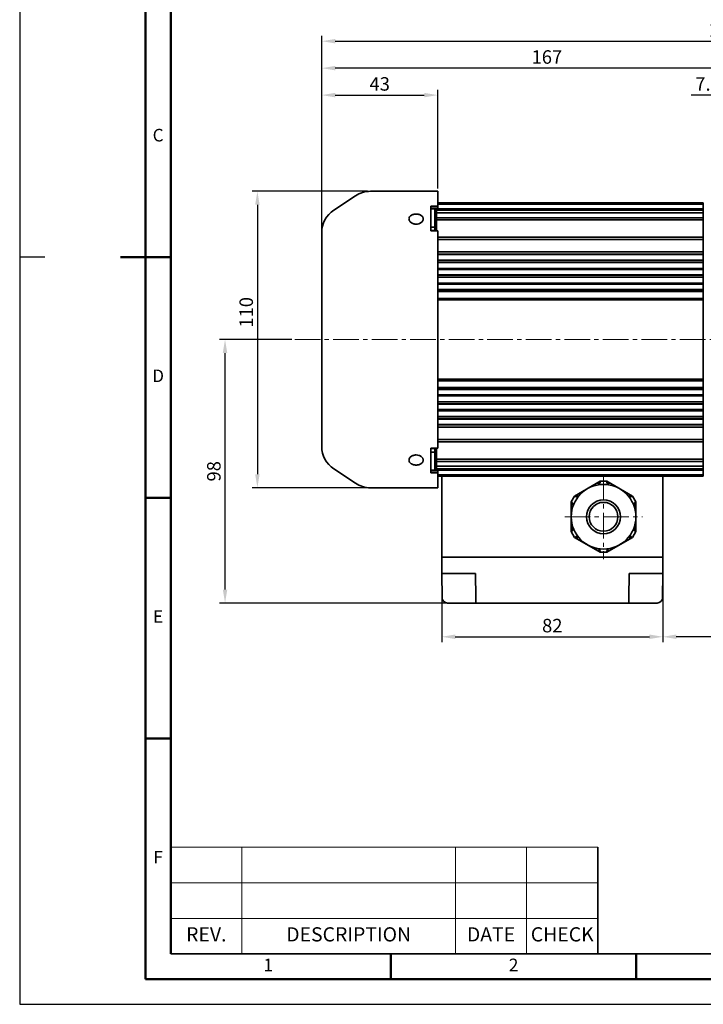
# Model space of a CAD drawing. Units: millimetres. Extents: x 0 to 784, y 0 to 554.
# Drawn here: x 0 to 254, y 0 to 365 of the extents above; entities that cross this region are included whole.
import ezdxf

# ---------------------------------------------------------------- set-up
doc = ezdxf.new("R2010")
doc.units = ezdxf.units.MM
doc.header["$LTSCALE"] = 0.5
doc.linetypes.add('CENTER2', pattern=[28.575, 19.05, -3.175, 3.175, -3.175])
for name, color, linetype, lineweight in [('DKM1_SOLIDLINE', 1, 'Continuous', 18), ('DKM2_OUTLINE', 3, 'Continuous', 35), ('DKM3_CENTER', 1, 'CENTER2', 18), ('DKM5_DIM_LINE', 1, 'Continuous', 18), ('DKM7_TEXT', 2, 'Continuous', 18), ('DKM9_BORDERLINE', 4, 'Continuous', 50)]:
    doc.layers.add(name, color=color, linetype=linetype, lineweight=lineweight)
doc.styles.get("Standard").update_dxf_attribs({"font": 'romans.shx', "bigfont": 'whgtxt.shx'})
doc.dimstyles.new('DKM-A2', dxfattribs={"dimtxt": 5, "dimasz": 5, "dimexe": 2, "dimexo": 1, "dimgap": 1, "dimtad": 1, "dimdsep": 46, "dimtxsty": 'Standard', "dimcen": 0, "dimclrd": 1, "dimclre": 1, "dimclrt": 2, "dimazin": 2, "dimtfac": 1, "dimtmove": 0, "dimatfit": 3, "dimfxl": 0, "dimarcsym": 0})

# ---------------------------------------------------------------- blocks, each defined once
blk = doc.blocks.new('*D34')
at = {"layer": 'Defpoints', "color": 0, "transparency": 16777216}
for p in [(271.51, 337.31), (279.01, 302.63), (271.51, 287.45)]:
    blk.add_point(p, dxfattribs=at)
at = {"layer": 'DKM5_DIM_LINE', "color": 1, "lineweight": -2, "transparency": 16777216}
for p, q in [((266.51, 337.31), (249.04, 337.31)), ((271.51, 288.45), (271.51, 339.31)), ((279.01, 337.31), (271.51, 337.31)), ((279.01, 303.63), (279.01, 339.31)), ((284.01, 337.31), (289.01, 337.31))]:
    blk.add_line(p, q, dxfattribs=at)
at = {"layer": 'DKM5_DIM_LINE', "color": 1, "transparency": 16777216}
for points in [[(266.51, 338.15), (266.51, 336.48), (271.51, 337.31)], [(284.01, 338.15), (284.01, 336.48), (279.01, 337.31)]]:
    blk.add_solid(points, dxfattribs=at)
at = {"layer": 'DKM5_DIM_LINE', "color": 2, "transparency": 16777216, "insert": (255.27, 340.81), "char_height": 5, "attachment_point": 5}
blk.add_mtext('7.5', dxfattribs=at)
blk = doc.blocks.new('*D36')
at = {"layer": 'Defpoints', "color": 0, "transparency": 16777216}
for p in [(112.01, 347.31), (279.01, 302.63), (112.01, 286.28)]:
    blk.add_point(p, dxfattribs=at)
at = {"layer": 'DKM5_DIM_LINE', "color": 1, "lineweight": -2, "transparency": 16777216}
for p, q in [((112.01, 287.28), (112.01, 349.31)), ((274.01, 347.31), (117.01, 347.31)), ((279.01, 303.63), (279.01, 349.31))]:
    blk.add_line(p, q, dxfattribs=at)
at = {"layer": 'DKM5_DIM_LINE', "color": 1, "transparency": 16777216}
for points in [[(117.01, 348.15), (117.01, 346.48), (112.01, 347.31)], [(274.01, 348.15), (274.01, 346.48), (279.01, 347.31)]]:
    blk.add_solid(points, dxfattribs=at)
at = {"layer": 'DKM5_DIM_LINE', "color": 2, "transparency": 16777216, "insert": (195.51, 350.81), "char_height": 5, "attachment_point": 5}
blk.add_mtext('167', dxfattribs=at)
blk = doc.blocks.new('*D37')
at = {"layer": 'Defpoints', "color": 0, "transparency": 16777216}
for p in [(130.04, 301.63), (88.15, 191.63), (130.12, 191.63)]:
    blk.add_point(p, dxfattribs=at)
at = {"layer": 'DKM5_DIM_LINE', "color": 1, "lineweight": -2, "transparency": 16777216}
for p, q in [((129.04, 301.63), (86.15, 301.63)), ((88.15, 296.63), (88.15, 196.63)), ((129.12, 191.63), (86.15, 191.63))]:
    blk.add_line(p, q, dxfattribs=at)
at = {"layer": 'DKM5_DIM_LINE', "color": 1, "transparency": 16777216}
for points in [[(87.32, 296.63), (88.98, 296.63), (88.15, 301.63)], [(87.32, 196.63), (88.98, 196.63), (88.15, 191.63)]]:
    blk.add_solid(points, dxfattribs=at)
at = {"layer": 'DKM5_DIM_LINE', "color": 2, "transparency": 16777216, "insert": (84.65, 256.72), "char_height": 5, "attachment_point": 5, "rotation": 90}
blk.add_mtext('110', dxfattribs=at)
blk = doc.blocks.new('*D38')
at = {"layer": 'Defpoints', "color": 0, "transparency": 16777216}
for p in [(76.15, 246.63), (101.97, 246.63), (160.08, 148.88)]:
    blk.add_point(p, dxfattribs=at)
at = {"layer": 'DKM5_DIM_LINE', "color": 1, "lineweight": -2, "transparency": 16777216}
for p, q in [((100.97, 246.63), (74.15, 246.63)), ((76.15, 153.88), (76.15, 241.63)), ((159.08, 148.88), (74.15, 148.88))]:
    blk.add_line(p, q, dxfattribs=at)
at = {"layer": 'DKM5_DIM_LINE', "color": 1, "transparency": 16777216}
for points in [[(75.32, 241.63), (76.98, 241.63), (76.15, 246.63)], [(75.32, 153.88), (76.98, 153.88), (76.15, 148.88)]]:
    blk.add_solid(points, dxfattribs=at)
at = {"layer": 'DKM5_DIM_LINE', "color": 2, "transparency": 16777216, "insert": (72.65, 197.75), "char_height": 5, "attachment_point": 5, "rotation": 90}
blk.add_mtext('98', dxfattribs=at)
blk = doc.blocks.new('*D3')
at = {"layer": 'Defpoints', "color": 0, "transparency": 16777216}
for p in [(156.51, 165.88), (238.51, 165.88), (238.51, 136.35)]:
    blk.add_point(p, dxfattribs=at)
at = {"layer": 'DKM5_DIM_LINE', "color": 1, "lineweight": -2, "transparency": 16777216}
for p, q in [((156.51, 164.88), (156.51, 134.35)), ((238.51, 164.88), (238.51, 134.35)), ((161.51, 136.35), (233.51, 136.35))]:
    blk.add_line(p, q, dxfattribs=at)
at = {"layer": 'DKM5_DIM_LINE', "color": 1, "transparency": 16777216}
for points in [[(161.51, 137.19), (161.51, 135.52), (156.51, 136.35)], [(233.51, 137.19), (233.51, 135.52), (238.51, 136.35)]]:
    blk.add_solid(points, dxfattribs=at)
at = {"layer": 'DKM5_DIM_LINE', "color": 2, "transparency": 16777216, "insert": (197.51, 139.85), "char_height": 5, "attachment_point": 5}
blk.add_mtext('82', dxfattribs=at)
blk = doc.blocks.new('*D11')
at = {"layer": 'Defpoints', "color": 0, "transparency": 16777216}
for p in [(363.01, 207.83), (238.51, 165.88), (238.51, 136.35)]:
    blk.add_point(p, dxfattribs=at)
at = {"layer": 'DKM5_DIM_LINE', "color": 1, "lineweight": -2, "transparency": 16777216}
for p, q in [((363.01, 206.83), (363.01, 134.35)), ((238.51, 164.88), (238.51, 134.35)), ((358.01, 136.35), (243.51, 136.35))]:
    blk.add_line(p, q, dxfattribs=at)
at = {"layer": 'DKM5_DIM_LINE', "color": 1, "transparency": 16777216}
for points in [[(243.51, 137.19), (243.51, 135.52), (238.51, 136.35)], [(358.01, 137.19), (358.01, 135.52), (363.01, 136.35)]]:
    blk.add_solid(points, dxfattribs=at)
at = {"layer": 'DKM5_DIM_LINE', "color": 2, "transparency": 16777216, "insert": (300.76, 139.85), "char_height": 5, "attachment_point": 5}
blk.add_mtext('124.5', dxfattribs=at)
blk = doc.blocks.new('*D13')
at = {"layer": 'Defpoints', "color": 0, "transparency": 16777216}
for p in [(411.01, 357.31), (411.01, 302.63), (112.01, 286.28)]:
    blk.add_point(p, dxfattribs=at)
at = {"layer": 'DKM5_DIM_LINE', "color": 1, "lineweight": -2, "transparency": 16777216}
for p, q in [((112.01, 287.28), (112.01, 359.31)), ((411.01, 303.63), (411.01, 359.31)), ((117.01, 357.31), (406.01, 357.31))]:
    blk.add_line(p, q, dxfattribs=at)
at = {"layer": 'DKM5_DIM_LINE', "color": 1, "transparency": 16777216}
for points in [[(117.01, 358.15), (117.01, 356.48), (112.01, 357.31)], [(406.01, 358.15), (406.01, 356.48), (411.01, 357.31)]]:
    blk.add_solid(points, dxfattribs=at)
at = {"layer": 'DKM5_DIM_LINE', "color": 2, "transparency": 16777216, "insert": (261.51, 360.81), "char_height": 5, "attachment_point": 5}
blk.add_mtext('299', dxfattribs=at)
blk = doc.blocks.new('*D10')
at = {"layer": 'Defpoints', "color": 0, "transparency": 16777216}
for p in [(155.01, 337.31), (155.01, 301.63), (112.01, 286.28)]:
    blk.add_point(p, dxfattribs=at)
at = {"layer": 'DKM5_DIM_LINE', "color": 1, "lineweight": -2, "transparency": 16777216}
for p, q in [((112.01, 287.28), (112.01, 339.31)), ((117.01, 337.31), (150.01, 337.31)), ((155.01, 302.63), (155.01, 339.31))]:
    blk.add_line(p, q, dxfattribs=at)
at = {"layer": 'DKM5_DIM_LINE', "color": 1, "transparency": 16777216}
for points in [[(117.01, 338.15), (117.01, 336.48), (112.01, 337.31)], [(150.01, 338.15), (150.01, 336.48), (155.01, 337.31)]]:
    blk.add_solid(points, dxfattribs=at)
at = {"layer": 'DKM5_DIM_LINE', "color": 2, "transparency": 16777216, "insert": (133.51, 340.81), "char_height": 5, "attachment_point": 5}
blk.add_mtext('43', dxfattribs=at)

msp = doc.modelspace()

# ---------------------------------------------------------------- linework, layer by layer
at = {"layer": 'Defpoints'}
msp.add_line((9.333, 277.2), (0, 277.2), dxfattribs=at)
msp.add_lwpolyline([(0, 0), (784.08, 0), (784.08, 554.4), (0, 554.4)], close=True, dxfattribs=at)
at = {"layer": 'DKM1_SOLIDLINE', "lineweight": 50}
for p, q in [((46.667, 187.917), (56, 187.917)), ((46.667, 98.635), (56, 98.635)), ((137.667, 9.333), (137.667, 18.667)), ((228.667, 9.333), (228.667, 18.667))]:
    msp.add_line(p, q, dxfattribs=at)
at = {"layer": 'DKM2_OUTLINE', "lineweight": 50}
for p, q in [((56, 535.733), (56, 18.667)), ((37.333, 277.2), (56, 277.2))]:
    msp.add_line(p, q, dxfattribs=at)
at = {"layer": 'DKM2_OUTLINE'}
for p, q in [((116.465, 294.599), (124.492, 299.95)), ((155.012, 301.63), (130.039, 301.63)), ((155.012, 296.104), (155.012, 301.63)), ((152.512, 286.911), (152.512, 296.104)), ((152.512, 296.104), (155.012, 296.104)), ((155.012, 297.38), (253.512, 297.38)), ((155.012, 296.88), (253.512, 296.88)), ((155.012, 296.104), (155.012, 295.382)), ((253.512, 296.88), (253.512, 297.38)), ((253.512, 295.13), (253.512, 296.88)), ((152.512, 295.382), (155.012, 295.382)), ((152.512, 295.275), (154.012, 295.275)), ((152.512, 295.076), (154.012, 295.076)), ((152.512, 288.368), (152.512, 295.076)), ((154.012, 295.076), (154.012, 295.275)), ((154.012, 288.368), (154.012, 295.076)), ((154.512, 295.13), (154.512, 295.382)), ((154.512, 295.13), (253.512, 295.13)), ((154.512, 294.643), (154.512, 295.13)), ((154.512, 294.643), (253.512, 294.643)), ((154.512, 293.657), (154.512, 294.643)), ((154.512, 293.657), (253.512, 293.657)), ((154.512, 291.838), (154.512, 293.657)), ((253.512, 294.643), (253.512, 295.13)), ((253.512, 293.657), (253.512, 294.643)), ((253.512, 291.838), (253.512, 293.657)), ((154.012, 292.048), (154.512, 292.048)), ((154.512, 291.659), (154.012, 291.659)), ((154.512, 291.838), (253.512, 291.838)), ((154.512, 291.838), (154.512, 291.015)), ((154.512, 286.911), (154.512, 291.015)), ((253.512, 291.015), (154.512, 291.015)), ((253.512, 291.015), (253.512, 291.838)), ((253.512, 284.625), (253.512, 291.015)), ((154.012, 288.368), (152.512, 288.368)), ((152.512, 287.063), (154.012, 287.063)), ((155.012, 286.911), (152.512, 286.911)), ((154.012, 287.063), (154.012, 288.368)), ((154.012, 287.063), (154.012, 286.911)), ((155.012, 268.63), (155.012, 286.911)), ((155.012, 284.625), (253.512, 284.625)), ((253.512, 283.772), (155.012, 283.772)), ((253.512, 283.772), (253.512, 284.625)), ((253.512, 279.152), (253.512, 283.772)), ((155.012, 279.152), (253.512, 279.152)), ((155.012, 278.298), (253.512, 278.298)), ((253.512, 278.13), (155.012, 278.13)), ((253.512, 279.152), (253.512, 278.298)), ((253.512, 278.13), (253.512, 278.298)), ((253.512, 276.13), (253.512, 278.13)), ((253.512, 276.13), (155.012, 276.13)), ((155.012, 275.958), (253.512, 275.958)), ((253.512, 275.171), (155.012, 275.171)), ((253.512, 275.958), (253.512, 276.13)), ((253.512, 275.958), (253.512, 275.171)), ((253.512, 273.024), (253.512, 275.171)), ((155.012, 273.024), (253.512, 273.024)), ((155.012, 272.789), (253.512, 272.789)), ((155.012, 272.63), (253.512, 272.63)), ((253.512, 270.631), (155.012, 270.631)), ((155.012, 270.499), (253.512, 270.499)), ((253.512, 273.024), (253.512, 272.789)), ((253.512, 272.63), (253.512, 272.789)), ((253.512, 270.631), (253.512, 272.63)), ((253.512, 270.499), (253.512, 270.631)), ((253.512, 270.499), (253.512, 269.767)), ((253.512, 269.767), (155.012, 269.767)), ((155.012, 268.63), (155.012, 224.63)), ((155.012, 267.53), (253.512, 267.53)), ((155.012, 267.241), (253.512, 267.241)), ((253.512, 267.128), (155.012, 267.128)), ((253.512, 267.53), (253.512, 269.767)), ((253.512, 267.53), (253.512, 267.241)), ((253.512, 267.128), (253.512, 267.241)), ((253.512, 265.134), (253.512, 267.128)), ((155.012, 265.134), (253.512, 265.134)), ((155.012, 265.075), (253.512, 265.075)), ((253.512, 264.398), (155.012, 264.398)), ((253.512, 265.075), (253.512, 265.134)), ((253.512, 265.075), (253.512, 264.398)), ((253.512, 261.888), (253.512, 264.398)), ((112.012, 261.317), (112.012, 231.943)), ((155.012, 261.888), (253.512, 261.888)), ((253.512, 261.63), (155.012, 261.63)), ((253.512, 261.366), (155.012, 261.366)), ((253.512, 261.888), (253.512, 261.63)), ((253.512, 261.366), (253.512, 261.63)), ((253.512, 231.894), (253.512, 261.366)), ((155.012, 231.894), (253.512, 231.894)), ((155.012, 231.63), (253.512, 231.63)), ((253.512, 231.284), (155.012, 231.284)), ((253.512, 231.63), (253.512, 231.894)), ((253.512, 231.63), (253.512, 231.284)), ((253.512, 228.862), (253.512, 231.284)), ((155.012, 228.862), (253.512, 228.862)), ((253.512, 228.185), (155.012, 228.185)), ((253.512, 228.126), (155.012, 228.126)), ((253.512, 228.862), (253.512, 228.185)), ((253.512, 228.185), (253.512, 228.126)), ((253.512, 226.132), (253.512, 228.126)), ((253.512, 226.132), (155.012, 226.132)), ((155.012, 226.019), (253.512, 226.019)), ((253.512, 225.73), (155.012, 225.73)), ((155.012, 206.349), (155.012, 224.63)), ((155.012, 223.493), (253.512, 223.493)), ((253.512, 226.019), (253.512, 226.132)), ((253.512, 226.019), (253.512, 225.73)), ((253.512, 223.493), (253.512, 225.73)), ((253.512, 223.493), (253.512, 222.76)), ((155.012, 222.76), (253.512, 222.76)), ((253.512, 222.629), (155.012, 222.629)), ((253.512, 220.63), (155.012, 220.63)), ((155.012, 220.471), (253.512, 220.471)), ((253.512, 220.236), (155.012, 220.236)), ((253.512, 222.629), (253.512, 222.76)), ((253.512, 220.63), (253.512, 222.629)), ((253.512, 220.471), (253.512, 220.63)), ((253.512, 220.471), (253.512, 220.236)), ((253.512, 218.089), (253.512, 220.236)), ((155.012, 218.089), (253.512, 218.089)), ((155.012, 217.302), (253.512, 217.302)), ((253.512, 217.13), (155.012, 217.13)), ((253.512, 218.089), (253.512, 217.302)), ((253.512, 217.13), (253.512, 217.302)), ((253.512, 215.13), (253.512, 217.13)), ((253.512, 215.13), (155.012, 215.13)), ((155.012, 214.961), (253.512, 214.961)), ((155.012, 214.108), (253.512, 214.108)), ((253.512, 214.961), (253.512, 215.13)), ((253.512, 214.961), (253.512, 214.108)), ((253.512, 209.488), (253.512, 214.108)), ((253.512, 209.488), (155.012, 209.488)), ((253.512, 208.634), (155.012, 208.634)), ((253.512, 208.634), (253.512, 209.488)), ((253.512, 202.245), (253.512, 208.634)), ((152.512, 197.156), (152.512, 206.349)), ((152.512, 206.349), (155.012, 206.349)), ((152.512, 206.197), (154.012, 206.197)), ((152.512, 204.892), (154.012, 204.892)), ((152.512, 198.183), (152.512, 204.892)), ((154.012, 206.197), (154.012, 206.349)), ((154.012, 204.892), (154.012, 206.197)), ((154.012, 198.183), (154.012, 204.892)), ((154.512, 202.245), (154.512, 206.349)), ((154.012, 201.601), (154.512, 201.601)), ((154.012, 201.212), (154.512, 201.212)), ((154.512, 202.245), (253.512, 202.245)), ((154.512, 202.245), (154.512, 201.422)), ((253.512, 201.422), (154.512, 201.422)), ((154.512, 199.603), (154.512, 201.422)), ((253.512, 201.422), (253.512, 202.245)), ((253.512, 199.603), (253.512, 201.422)), ((116.465, 198.661), (124.492, 193.309)), ((154.012, 198.183), (152.512, 198.183)), ((154.012, 197.985), (152.512, 197.985)), ((155.012, 197.878), (152.512, 197.878)), ((154.012, 197.985), (154.012, 198.183)), ((253.512, 199.603), (154.512, 199.603)), ((154.512, 198.616), (154.512, 199.603)), ((253.512, 198.616), (154.512, 198.616)), ((154.512, 198.13), (154.512, 198.616)), ((253.512, 198.13), (154.512, 198.13)), ((154.512, 198.13), (154.512, 197.878)), ((155.012, 197.878), (155.012, 197.156)), ((253.512, 198.616), (253.512, 199.603)), ((253.512, 198.13), (253.512, 198.616)), ((253.512, 196.38), (253.512, 198.13)), ((155.012, 197.156), (152.512, 197.156)), ((155.012, 191.63), (155.012, 197.156)), ((253.512, 196.38), (155.012, 196.38)), ((155.012, 195.88), (156.512, 195.88)), ((156.512, 165.88), (156.512, 195.88)), ((156.512, 195.88), (160.512, 195.88)), ((160.512, 195.88), (234.512, 195.88)), ((215.279, 194.025), (205.745, 188.52)), ((215.279, 194.025), (215.279, 193.447)), ((216.512, 194.025), (215.279, 194.025)), ((216.512, 194.025), (217.745, 194.025)), ((217.745, 194.025), (217.745, 193.447)), ((217.745, 194.025), (227.279, 188.52)), ((234.512, 195.88), (238.512, 195.88)), ((238.512, 195.88), (238.512, 165.88)), ((238.512, 195.88), (253.512, 195.88)), ((253.512, 195.88), (253.512, 196.38)), ((130.124, 191.63), (155.012, 191.63)), ((214.312, 193.466), (214.774, 193.156)), ((215.279, 193.447), (214.774, 193.156)), ((217.745, 193.447), (218.25, 193.156)), ((218.712, 193.466), (218.25, 193.156)), ((205.745, 188.52), (204.512, 186.385)), ((204.512, 186.385), (205.012, 186.096)), ((204.512, 186.385), (204.512, 175.375)), ((205.745, 188.52), (206.245, 188.231)), ((206.75, 188.523), (206.245, 188.231)), ((206.712, 189.078), (206.75, 188.523)), ((226.312, 189.078), (226.274, 188.523)), ((226.274, 188.523), (226.779, 188.231)), ((227.279, 188.52), (226.779, 188.231)), ((227.279, 188.52), (228.512, 186.385)), ((228.512, 186.385), (228.012, 186.096)), ((228.512, 186.385), (228.512, 175.375)), ((204.512, 185.268), (205.012, 185.513)), ((205.012, 186.096), (205.012, 185.513)), ((228.012, 186.096), (228.012, 185.513)), ((228.512, 185.268), (228.012, 185.513)), ((204.512, 176.492), (205.012, 176.247)), ((204.512, 175.375), (205.012, 175.664)), ((204.512, 175.375), (205.745, 173.24)), ((205.012, 176.247), (205.012, 175.664)), ((228.512, 175.375), (227.279, 173.24)), ((228.512, 176.492), (228.012, 176.247)), ((228.012, 176.247), (228.012, 175.664)), ((228.512, 175.375), (228.012, 175.664)), ((205.745, 173.24), (206.245, 173.529)), ((205.745, 173.24), (215.279, 167.735)), ((206.245, 173.529), (206.75, 173.237)), ((206.712, 172.682), (206.75, 173.237)), ((227.279, 173.24), (217.745, 167.735)), ((226.779, 173.529), (226.274, 173.237)), ((226.312, 172.682), (226.274, 173.237)), ((227.279, 173.24), (226.779, 173.529)), ((214.312, 168.294), (214.774, 168.604)), ((214.774, 168.604), (215.279, 168.313)), ((215.279, 167.735), (215.279, 168.313)), ((218.25, 168.604), (217.745, 168.313)), ((217.745, 167.735), (217.745, 168.313)), ((218.712, 168.294), (218.25, 168.604)), ((156.512, 165.88), (160.512, 165.88)), ((156.512, 165.88), (156.564, 159.88)), ((160.512, 165.88), (234.512, 165.88)), ((215.279, 167.735), (216.512, 167.735)), ((217.745, 167.735), (216.512, 167.735)), ((234.512, 165.88), (238.512, 165.88)), ((238.459, 159.88), (238.512, 165.88)), ((156.564, 159.88), (160.512, 159.88)), ((156.564, 159.88), (156.643, 150.862)), ((160.512, 159.88), (169.012, 159.88)), ((169.176, 150.862), (169.012, 159.88)), ((226.012, 159.88), (225.848, 150.862)), ((234.512, 159.88), (226.012, 159.88)), ((238.459, 159.88), (234.512, 159.88)), ((238.381, 150.862), (238.459, 159.88)), ((169.176, 150.862), (169.176, 148.88)), ((225.848, 148.88), (225.848, 150.862)), ((161.512, 148.88), (158.643, 148.88)), ((225.848, 148.88), (169.176, 148.88)), ((236.381, 148.88), (233.512, 148.88)), ((214.397, 58.267), (214.397, 18.667)), ((56, 18.667), (452.587, 18.667))]:
    msp.add_line(p, q, dxfattribs=at)
for centre, radius, start, end in [((130.039, 291.63), 10, 90, 123.69007), ((122.012, 286.278), 10, 123.69007, 180), ((122.012, 206.982), 10, 180, 236.30993), ((130.039, 201.63), 10, 236.30993, 270), ((216.512, 180.88), 12, 90, 270), ((216.512, 180.88), 12, 270, 90), ((216.512, 180.88), 6.295, 90, 270), ((216.512, 180.88), 6.295, 270, 90), ((216.512, 180.88), 5.344, 90, 270), ((216.512, 180.88), 5.344, 270, 90), ((158.643, 150.88), 2, 180.5, 270), ((236.381, 150.88), 2, 270, 359.5)]:
    msp.add_arc(centre, radius, start, end, dxfattribs=at)
for points, knots in [([(147.012, 289.448), (146.837, 289.448), (146.664, 289.461), (146.326, 289.512), (146.157, 289.551), (145.836, 289.653), (145.684, 289.714), (145.396, 289.86), (145.26, 289.944), (145.016, 290.127), (144.906, 290.226), (144.712, 290.44), (144.63, 290.554), (144.498, 290.786), (144.447, 290.907), (144.379, 291.153), (144.362, 291.275), (144.362, 291.52), (144.379, 291.643), (144.446, 291.88), (144.497, 291.994), (144.629, 292.213), (144.712, 292.319), (144.904, 292.513), (145.013, 292.602), (145.261, 292.767), (145.395, 292.84), (145.681, 292.966), (145.836, 293.02), (146.157, 293.107), (146.322, 293.14), (146.662, 293.184), (146.838, 293.195), (147.184, 293.195), (147.356, 293.185), (147.698, 293.141), (147.865, 293.107), (148.184, 293.021), (148.338, 292.968), (148.628, 292.84), (148.761, 292.768), (149.006, 292.605), (149.118, 292.514), (149.311, 292.32), (149.392, 292.216), (149.525, 291.997), (149.577, 291.881), (149.644, 291.645), (149.662, 291.524), (149.662, 291.277), (149.645, 291.154), (149.578, 290.91), (149.527, 290.789), (149.394, 290.554), (149.313, 290.442), (149.121, 290.229), (149.009, 290.128), (148.765, 289.945), (148.632, 289.862), (148.342, 289.716), (148.188, 289.653), (147.71, 289.502), (147.362, 289.448), (147.012, 289.448)], [0, 0, 0, 0, 0.03125, 0.03125, 0.0625, 0.0625, 0.09375, 0.09375, 0.125, 0.125, 0.15625, 0.15625, 0.1875, 0.1875, 0.21875, 0.21875, 0.25, 0.25, 0.28125, 0.28125, 0.3125, 0.3125, 0.34375, 0.34375, 0.375, 0.375, 0.40625, 0.40625, 0.4375, 0.4375, 0.46875, 0.46875, 0.5, 0.5, 0.53125, 0.53125, 0.5625, 0.5625, 0.59375, 0.59375, 0.625, 0.625, 0.65625, 0.65625, 0.6875, 0.6875, 0.71875, 0.71875, 0.75, 0.75, 0.78125, 0.78125, 0.8125, 0.8125, 0.84375, 0.84375, 0.875, 0.875, 0.90625, 0.90625, 0.9375, 0.9375, 1, 1, 1, 1]), ([(112.012, 286.278), (112.012, 286.241), (112.012, 286.169), (112.012, 285.561), (112.012, 284.667), (112.012, 283.57), (112.012, 282.38), (112.012, 280.989), (112.012, 279.408), (112.012, 277.644), (112.012, 275.711), (112.012, 273.62), (112.012, 271.129), (112.012, 268.197), (112.012, 264.815), (112.012, 262.496), (112.012, 261.317)], [0, 0, 0, 0, 0.08907061, 0.1752711, 0.25892932, 0.32028532, 0.38072142, 0.44052268, 0.50000021, 0.55947773, 0.61927899, 0.6797151, 0.7410711, 0.82471776, 0.91089747, 1, 1, 1, 1]), ([(112.012, 231.943), (112.012, 230.765), (112.012, 228.445), (112.012, 225.063), (112.012, 222.131), (112.012, 219.639), (112.012, 217.551), (112.012, 215.607), (112.012, 214.456), (112.012, 213.883)], [0, 0, 0, 0, 0.1781411, 0.3505421, 0.5178584, 0.6405704, 0.7614425, 0.8810448, 1, 1, 1, 1]), ([(112.012, 213.883), (112.012, 213.343), (112.012, 212.263), (112.012, 210.882), (112.012, 209.689), (112.012, 208.593), (112.012, 207.699), (112.012, 207.091), (112.012, 207.019), (112.012, 206.982)], [0, 0, 0, 0, 0.1189553, 0.2385577, 0.3594299, 0.482142, 0.6494354, 0.8217949, 1, 1, 1, 1]), ([(147.012, 203.812), (146.837, 203.812), (146.664, 203.799), (146.326, 203.747), (146.157, 203.709), (145.836, 203.607), (145.684, 203.546), (145.396, 203.4), (145.26, 203.316), (145.016, 203.133), (144.906, 203.034), (144.712, 202.82), (144.63, 202.706), (144.498, 202.474), (144.447, 202.353), (144.379, 202.107), (144.362, 201.984), (144.362, 201.74), (144.379, 201.617), (144.446, 201.38), (144.497, 201.266), (144.629, 201.046), (144.712, 200.941), (144.904, 200.747), (145.013, 200.658), (145.261, 200.493), (145.395, 200.42), (145.681, 200.294), (145.836, 200.239), (146.157, 200.153), (146.322, 200.12), (146.662, 200.076), (146.838, 200.065), (147.184, 200.064), (147.356, 200.075), (147.698, 200.119), (147.865, 200.152), (148.184, 200.239), (148.338, 200.292), (148.628, 200.42), (148.761, 200.492), (149.006, 200.655), (149.118, 200.746), (149.311, 200.94), (149.392, 201.043), (149.525, 201.263), (149.577, 201.379), (149.644, 201.615), (149.662, 201.736), (149.662, 201.983), (149.645, 202.106), (149.578, 202.349), (149.527, 202.471), (149.394, 202.706), (149.313, 202.817), (149.121, 203.03), (149.009, 203.132), (148.765, 203.315), (148.632, 203.398), (148.342, 203.544), (148.188, 203.607), (147.71, 203.758), (147.362, 203.812), (147.012, 203.812)], [0, 0, 0, 0, 0.03125, 0.03125, 0.0625, 0.0625, 0.09375, 0.09375, 0.125, 0.125, 0.15625, 0.15625, 0.1875, 0.1875, 0.21875, 0.21875, 0.25, 0.25, 0.28125, 0.28125, 0.3125, 0.3125, 0.34375, 0.34375, 0.375, 0.375, 0.40625, 0.40625, 0.4375, 0.4375, 0.46875, 0.46875, 0.5, 0.5, 0.53125, 0.53125, 0.5625, 0.5625, 0.59375, 0.59375, 0.625, 0.625, 0.65625, 0.65625, 0.6875, 0.6875, 0.71875, 0.71875, 0.75, 0.75, 0.78125, 0.78125, 0.8125, 0.8125, 0.84375, 0.84375, 0.875, 0.875, 0.90625, 0.90625, 0.9375, 0.9375, 1, 1, 1, 1]), ([(169.176, 148.88), (169.151, 148.88), (169.1, 148.88), (168.673, 148.88), (167.966, 148.88), (166.969, 148.88), (165.744, 148.88), (164.37, 148.88), (162.942, 148.88), (161.979, 148.88), (161.512, 148.88)], [0, 0, 0, 0, 0.116516, 0.2400113, 0.3686408, 0.5, 0.6313592, 0.7599886, 0.883484, 1, 1, 1, 1]), ([(233.512, 148.88), (233.044, 148.88), (232.081, 148.88), (230.653, 148.88), (229.279, 148.88), (228.054, 148.88), (227.057, 148.88), (226.35, 148.88), (225.924, 148.88), (225.873, 148.88), (225.848, 148.88)], [0, 0, 0, 0, 0.1165163, 0.2400119, 0.3686408, 0.5000001, 0.6313594, 0.7599887, 0.883484, 1, 1, 1, 1])]:
    msp.add_open_spline(points, degree=3, knots=knots, dxfattribs=at)
at = {"layer": 'DKM3_CENTER'}
for p, q in [((101.973, 246.63), (317.77, 246.63)), ((216.512, 196.653), (216.512, 165.106)), ((202.112, 180.88), (230.912, 180.88))]:
    msp.add_line(p, q, dxfattribs=at)
at = {"layer": 'DKM5_DIM_LINE'}
for p, q in [((56, 58.267), (214.397, 58.267)), ((82.397, 58.267), (82.397, 18.667)), ((161.597, 58.267), (161.597, 18.667)), ((187.997, 58.267), (187.997, 18.667)), ((56, 45.067), (214.397, 45.067)), ((56, 31.867), (214.397, 31.867))]:
    msp.add_line(p, q, dxfattribs=at)
at = {"layer": 'DKM9_BORDERLINE'}
msp.add_lwpolyline([(46.667, 9.333), (774.667, 9.333), (774.667, 545.067), (46.667, 545.067)], close=True, dxfattribs=at)

# ---------------------------------------------------------------- texts
at = {"layer": 'DKM7_TEXT', "attachment_point": 5}
for s, insert, char_height, width in [('C', (51.333, 321.841), 4.667, 9.33333), ('D', (51.333, 232.559), 4.667, 9.33333), ('E', (51.333, 143.276), 4.667, 9.33333), ('F', (51.333, 53.984), 4.667, 9.33333), ('REV.', (69.199, 25.267), 5.28, 66), ('DESCRIPTION', (121.997, 25.267), 5.28, 66), ('DATE', (174.797, 25.267), 5.28, 66), ('CHECK', (201.197, 25.267), 5.28, 66), ('1', (92.167, 14), 4.667, 9.33333), ('2', (183.167, 14), 4.667, 9.33333)]:
    msp.add_mtext(s, dxfattribs=dict(at, insert=insert, char_height=char_height, width=width))

# ---------------------------------------------------------------- dimensions: what is measured, and where the dimension line sits
at = {"layer": 'DKM5_DIM_LINE'}
dim = msp.add_linear_dim(base=(411.012, 357.315), p1=(112.012, 286.278), p2=(411.012, 302.63), dimstyle='DKM-A2', override={"dimtmove": 0}, dxfattribs=at)
dim.commit()
dim.dimension.update_dxf_attribs({"geometry": '*D13', "text_midpoint": (261.512, 357.315), "dimtype": 160})
for base, p1, p2, picture, middle in [((112.012, 347.315), (279.012, 302.63), (112.012, 286.278), '*D36', (195.512, 350.815)), ((155.012, 337.315), (112.012, 286.278), (155.012, 301.63), '*D10', (133.512, 340.815)), ((238.512, 136.354), (363.012, 207.83), (238.512, 165.88), '*D11', (300.762, 139.854)), ((238.512, 136.354), (156.512, 165.88), (238.512, 165.88), '*D3', (197.512, 139.854))]:
    dim = msp.add_linear_dim(base=base, p1=p1, p2=p2, dimstyle='DKM-A2', dxfattribs=at)
    dim.commit()
    dim.dimension.update_dxf_attribs({"geometry": picture, "text_midpoint": middle})
dim = msp.add_linear_dim(base=(271.512, 337.315), p1=(279.012, 302.63), p2=(271.512, 287.452), dimstyle='DKM-A2', dxfattribs=at)
dim.commit()
dim.dimension.update_dxf_attribs({"geometry": '*D34', "text_midpoint": (255.274, 337.315), "dimtype": 160})
dim = msp.add_linear_dim(base=(88.151, 191.63), p1=(130.039, 301.63), p2=(130.124, 191.63), angle=90, dimstyle='DKM-A2', override={"dimtmove": 0}, dxfattribs=at)
dim.commit()
dim.dimension.update_dxf_attribs({"geometry": '*D37', "text_midpoint": (88.151, 256.725), "dimtype": 160})
dim = msp.add_linear_dim(base=(76.151, 246.63), p1=(160.077, 148.88), p2=(101.973, 246.63), angle=90, text='98', dimstyle='DKM-A2', override={"dimtmove": 0}, dxfattribs=at)
dim.commit()
dim.dimension.update_dxf_attribs({"geometry": '*D38', "text_midpoint": (76.151, 197.755), "dimtype": 160})

doc.saveas('drawing.dxf')
